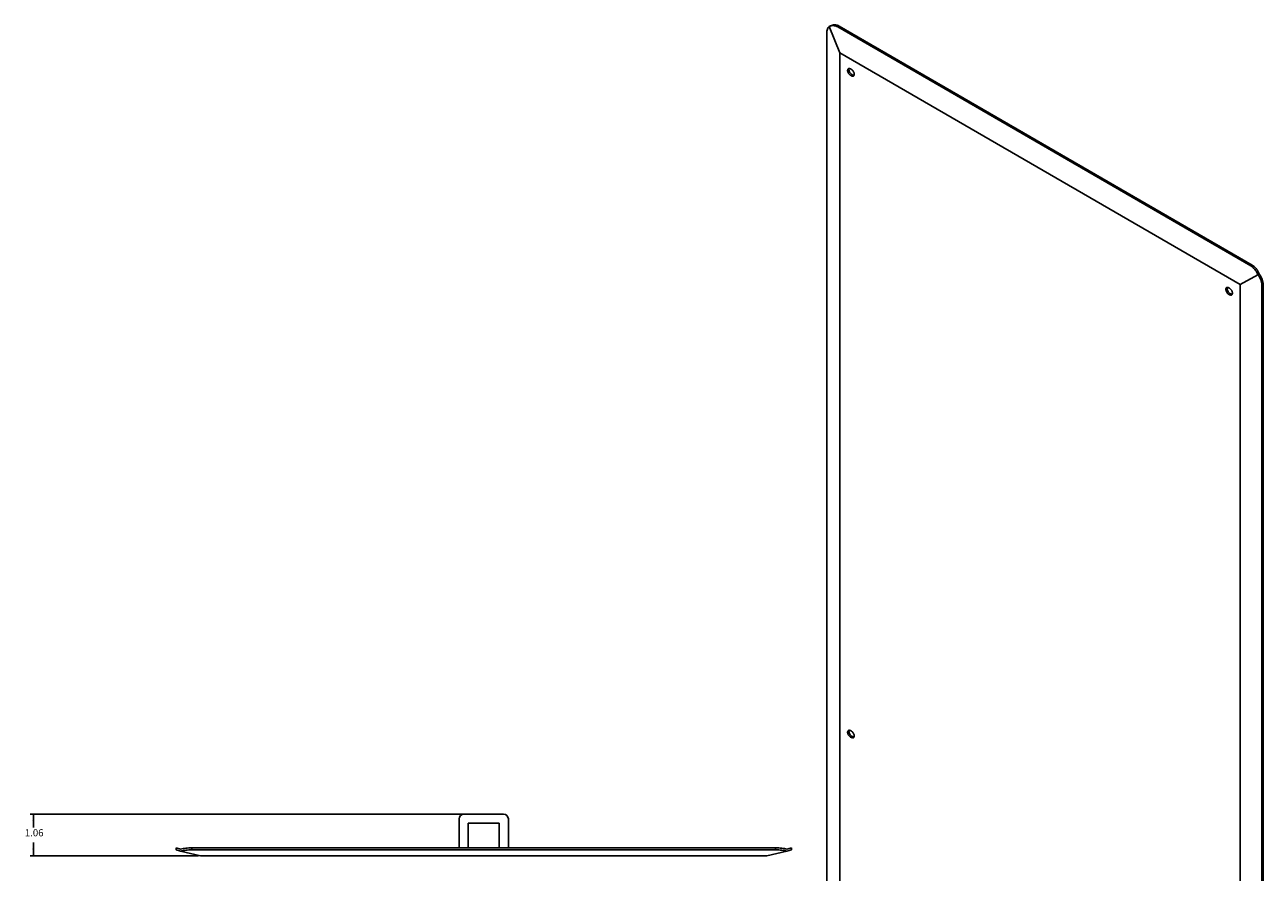
# Model space of a CAD drawing. Units: inches. Extents: x -26 to 22.4, y -5 to 85.2.
# Drawn here: x -26 to 5.4, y 63.7 to 85.2 of the extents above; entities that cross this region are included whole.
import ezdxf

# ---------------------------------------------------------------- set-up
doc = ezdxf.new("R2010")
doc.units = ezdxf.units.IN
doc.header["$MEASUREMENT"] = 0
doc.layers.add('1', color=7, linetype='Continuous')
doc.styles.add('CONVERTER_11', font='txt.shx', dxfattribs={"width": 0.9})
doc.dimstyles.new('ME10_DIM_10', dxfattribs={"dimtxt": 0.18, "dimasz": 0.18, "dimexe": 0.079921, "dimexo": 0.05, "dimgap": 0.1, "dimtad": 0, "dimtih": 1, "dimtoh": 1, "dimzin": 4, "dimdsep": 46, "dimtxsty": 'CONVERTER_11', "dimsah": 1, "dimcen": 0.09, "dimclrd": 2, "dimclre": 2, "dimclrt": 7, "dimadec": 0, "dimazin": 0, "dimtfac": 1, "dimtdec": 4, "dimtmove": 0, "dimatfit": 3, "dimfxl": 0, "dimtolj": 1, "dimtzin": 0, "dimarcsym": 0})

# ---------------------------------------------------------------- blocks, each defined once
blk = doc.blocks.new('58621__3', base_point=(-22.174, 64.088))
at = {"color": 7, "linetype": 'Continuous'}
for p, q in [((-14.866, 65.15), (-13.864, 65.15)), ((-14.991, 64.29), (-14.991, 65.025)), ((-14.76, 64.29), (-14.76, 64.92)), ((-14.76, 64.92), (-13.97, 64.92)), ((-13.97, 64.92), (-13.97, 64.29)), ((-13.739, 65.025), (-13.739, 64.29)), ((-22.174, 64.29), (-22.058, 64.262)), ((-22.174, 64.29), (-22.174, 64.241)), ((-22.058, 64.212), (-22.174, 64.241)), ((-22.058, 64.262), (-22.057, 64.261)), ((-22.058, 64.262), (-22.058, 64.261)), ((-22.058, 64.212), (-22.058, 64.212)), ((-21.552, 64.088), (-22.058, 64.212)), ((-21.774, 64.29), (-14.991, 64.29)), ((-6.955, 64.241), (-21.774, 64.241)), ((-14.991, 64.29), (-14.76, 64.29)), ((-14.76, 64.29), (-13.97, 64.29)), ((-13.97, 64.29), (-13.739, 64.29)), ((-13.739, 64.29), (-6.955, 64.29)), ((-6.672, 64.212), (-7.177, 64.088)), ((-6.673, 64.261), (-6.672, 64.262)), ((-6.672, 64.262), (-6.555, 64.29)), ((-6.672, 64.262), (-6.672, 64.261)), ((-6.555, 64.241), (-6.672, 64.212)), ((-6.672, 64.212), (-6.672, 64.212)), ((-6.555, 64.29), (-6.555, 64.241)), ((-21.552, 64.088), (-7.177, 64.088))]:
    blk.add_line(p, q, dxfattribs=at)
at = {"color": 124, "linetype": 'Continuous'}
for p, q in [((-21.774, 64.29), (-21.774, 64.241)), ((-6.955, 64.29), (-6.955, 64.241))]:
    blk.add_line(p, q, dxfattribs=at)
at = {"color": 7, "linetype": 'Continuous'}
for centre, start, end in [((-14.866, 65.025), 90, 180), ((-13.864, 65.025), 0, 90)]:
    blk.add_arc(centre, 0.125, start, end, dxfattribs=at)
for points in [[(-22.058, 64.261), (-22.057, 64.261), (-22.057, 64.261)], [(-21.774, 64.241), (-21.853, 64.239), (-21.928, 64.233), (-21.997, 64.224), (-22.058, 64.212)], [(-22.057, 64.261), (-21.996, 64.274), (-21.927, 64.283), (-21.852, 64.289), (-21.774, 64.29)], [(-6.955, 64.29), (-6.877, 64.289), (-6.802, 64.283), (-6.733, 64.274), (-6.673, 64.261)], [(-6.672, 64.212), (-6.733, 64.224), (-6.802, 64.233), (-6.877, 64.239), (-6.955, 64.241)], [(-6.673, 64.261), (-6.672, 64.261), (-6.672, 64.261)]]:
    blk.add_spline(points, degree=3, dxfattribs=at)
blk = doc.blocks.new('*D13')
at = {"layer": '1', "color": 2, "linetype": 'Continuous'}
for p, q in [((-13.914, 65.15), (-25.875, 65.15)), ((-25.795, 65.15), (-25.795, 64.809)), ((-25.795, 64.429), (-25.795, 64.088)), ((-21.602, 64.088), (-25.875, 64.088))]:
    blk.add_line(p, q, dxfattribs=at)
at = {"layer": '1', "color": 2}
for points in [[(-25.771, 64.97), (-25.819, 64.97), (-25.795, 65.15)], [(-25.819, 64.268), (-25.771, 64.268), (-25.795, 64.088)]]:
    blk.add_solid(points, dxfattribs=at)
at = {"layer": '1', "color": 7, "insert": (-26.013, 64.529), "char_height": 0.18, "attachment_point": 7, "rotation": 0.0001, "line_spacing_factor": 0.60024, "style": 'CONVERTER_11'}
blk.add_mtext('1.06', dxfattribs=at)
blk = doc.blocks.new('58621__6', base_point=(-5.66, 43.751))
at = {"color": 7, "linetype": 'Continuous'}
for p, q in [((-5.66, 84.968), (-5.66, 50.352)), ((-5.597, 85.139), (-5.598, 85.139)), ((-5.328, 84.473), (-5.598, 85.139)), ((-5.563, 85.159), (-5.597, 85.139)), ((-5.597, 85.139), (-5.597, 85.139)), ((-5.562, 85.159), (-5.563, 85.159)), ((-5.562, 85.159), (-5.562, 85.159)), ((5.102, 79.066), (-5.377, 85.131)), ((-5.342, 85.151), (5.137, 79.086)), ((-5.328, 50.213), (-5.328, 84.473)), ((-5.328, 84.473), (4.837, 78.59)), ((-5.058, 84.067), (-5.032, 84.052)), ((-5.032, 83.889), (-5.058, 83.904)), ((-4.998, 83.909), (-5.024, 83.924)), ((5.282, 78.842), (4.837, 78.59)), ((4.837, 78.59), (4.837, 44.33)), ((5.282, 78.842), (5.282, 78.842)), ((5.317, 78.862), (5.317, 78.863)), ((5.317, 78.863), (5.317, 78.862)), ((5.42, 78.596), (5.42, 43.98)), ((4.541, 78.512), (4.567, 78.497)), ((4.567, 78.333), (4.541, 78.349)), ((4.601, 78.353), (4.575, 78.368)), ((5.385, 78.576), (5.385, 43.96)), ((-5.058, 67.268), (-5.032, 67.253)), ((-5.032, 67.09), (-5.058, 67.105)), ((-4.998, 67.11), (-5.024, 67.125))]:
    blk.add_line(p, q, dxfattribs=at)
at = {"color": 124, "linetype": 'Continuous'}
for p, q in [((-5.342, 85.151), (-5.377, 85.131)), ((-5.024, 83.924), (-5.058, 83.904)), ((-4.998, 83.909), (-5.032, 83.889)), ((5.137, 79.086), (5.102, 79.066)), ((5.42, 78.596), (5.385, 78.576)), ((4.575, 78.368), (4.541, 78.349)), ((4.601, 78.353), (4.567, 78.333)), ((-5.024, 67.125), (-5.058, 67.105)), ((-4.998, 67.11), (-5.032, 67.09))]:
    blk.add_line(p, q, dxfattribs=at)
at = {"color": 7, "linetype": 'Continuous'}
for points in [[(-5.563, 85.159), (-5.511, 85.18), (-5.456, 85.186), (-5.398, 85.176), (-5.342, 85.151)], [(-5.598, 85.139), (-5.624, 85.115), (-5.643, 85.077), (-5.655, 85.028), (-5.66, 84.968)], [(-5.377, 85.131), (-5.433, 85.156), (-5.491, 85.165), (-5.546, 85.16), (-5.598, 85.139)], [(-5.597, 85.139), (-5.597, 85.139), (-5.597, 85.139)], [(-5.108, 84.072), (-5.118, 84.063), (-5.125, 84.05), (-5.128, 84.033), (-5.128, 84.013), (-5.123, 83.992), (-5.115, 83.971), (-5.104, 83.95), (-5.09, 83.932), (-5.074, 83.916), (-5.058, 83.904)], [(-5.058, 84.067), (-5.072, 84.074), (-5.085, 84.077), (-5.097, 84.076), (-5.108, 84.072)], [(-5.088, 84.077), (-5.093, 84.061), (-5.095, 84.041), (-5.091, 84.019), (-5.084, 83.996), (-5.072, 83.974), (-5.058, 83.954), (-5.042, 83.937), (-5.024, 83.924)], [(-4.982, 83.884), (-4.971, 83.893), (-4.964, 83.907), (-4.961, 83.924), (-4.962, 83.943), (-4.966, 83.964), (-4.975, 83.985), (-4.986, 84.006), (-5, 84.025), (-5.015, 84.04), (-5.032, 84.052)], [(-5.032, 83.889), (-5.018, 83.883), (-5.005, 83.88), (-4.992, 83.88), (-4.982, 83.884)], [(-4.998, 83.909), (-4.982, 83.902), (-4.968, 83.899)], [(5.282, 78.842), (5.248, 78.913), (5.205, 78.975), (5.156, 79.027), (5.102, 79.066)], [(5.137, 79.086), (5.191, 79.047), (5.24, 78.995), (5.283, 78.933), (5.317, 78.862)], [(5.385, 78.576), (5.378, 78.642), (5.358, 78.71), (5.326, 78.778), (5.282, 78.842)], [(5.317, 78.863), (5.361, 78.798), (5.393, 78.73), (5.413, 78.662), (5.42, 78.596)], [(4.491, 78.517), (4.481, 78.508), (4.474, 78.494), (4.471, 78.477), (4.471, 78.458), (4.476, 78.437), (4.484, 78.415), (4.495, 78.395), (4.509, 78.376), (4.525, 78.36), (4.541, 78.349)], [(4.541, 78.512), (4.527, 78.518), (4.514, 78.521), (4.502, 78.521), (4.491, 78.517)], [(4.511, 78.521), (4.505, 78.505), (4.504, 78.485), (4.508, 78.463), (4.515, 78.44), (4.527, 78.418), (4.541, 78.398), (4.557, 78.381), (4.575, 78.368)], [(4.617, 78.328), (4.628, 78.338), (4.634, 78.351), (4.638, 78.368), (4.637, 78.387), (4.632, 78.408), (4.624, 78.43), (4.613, 78.45), (4.599, 78.469), (4.584, 78.485), (4.567, 78.497)], [(4.567, 78.333), (4.581, 78.327), (4.594, 78.324), (4.607, 78.324), (4.617, 78.328)], [(4.601, 78.353), (4.617, 78.346), (4.631, 78.343)], [(-5.108, 67.273), (-5.118, 67.264), (-5.125, 67.251), (-5.128, 67.234), (-5.128, 67.214), (-5.123, 67.193), (-5.115, 67.172), (-5.104, 67.151), (-5.09, 67.133), (-5.074, 67.117), (-5.058, 67.105)], [(-5.058, 67.268), (-5.072, 67.275), (-5.085, 67.278), (-5.097, 67.277), (-5.108, 67.273)], [(-5.088, 67.278), (-5.093, 67.262), (-5.095, 67.242), (-5.091, 67.22), (-5.084, 67.197), (-5.072, 67.175), (-5.058, 67.155), (-5.042, 67.138), (-5.024, 67.125)], [(-4.982, 67.085), (-4.971, 67.094), (-4.964, 67.108), (-4.961, 67.124), (-4.962, 67.144), (-4.966, 67.165), (-4.975, 67.186), (-4.986, 67.207), (-5, 67.226), (-5.015, 67.241), (-5.032, 67.253)], [(-5.032, 67.09), (-5.018, 67.084), (-5.005, 67.081), (-4.992, 67.081), (-4.982, 67.085)], [(-4.998, 67.11), (-4.982, 67.103), (-4.968, 67.1)]]:
    blk.add_spline(points, degree=3, dxfattribs=at)
blk = doc.blocks.new('5', base_point=(0.13, 64.619))
blk.add_blockref('58621__6', (-5.66, 43.751))
blk = doc.blocks.new('2', base_point=(-14.365, 64.619))
blk.add_blockref('58621__3', (-22.174, 64.088))
at = {"layer": '1'}
dim = blk.add_linear_dim(base=(-25.795, 65.15), p1=(-21.552, 64.088), p2=(-13.864, 65.15), angle=90, dimstyle='ME10_DIM_10', dxfattribs=at)
dim.commit()
dim.dimension.update_dxf_attribs({"geometry": '*D13', "text_midpoint": (-25.795, 64.619), "text_rotation": 0.0001})

msp = doc.modelspace()

# ---------------------------------------------------------------- block references
for name, p in [('5', (0.13, 64.619)), ('2', (-14.365, 64.619))]:
    msp.add_blockref(name, p)

doc.saveas('drawing.dxf')
